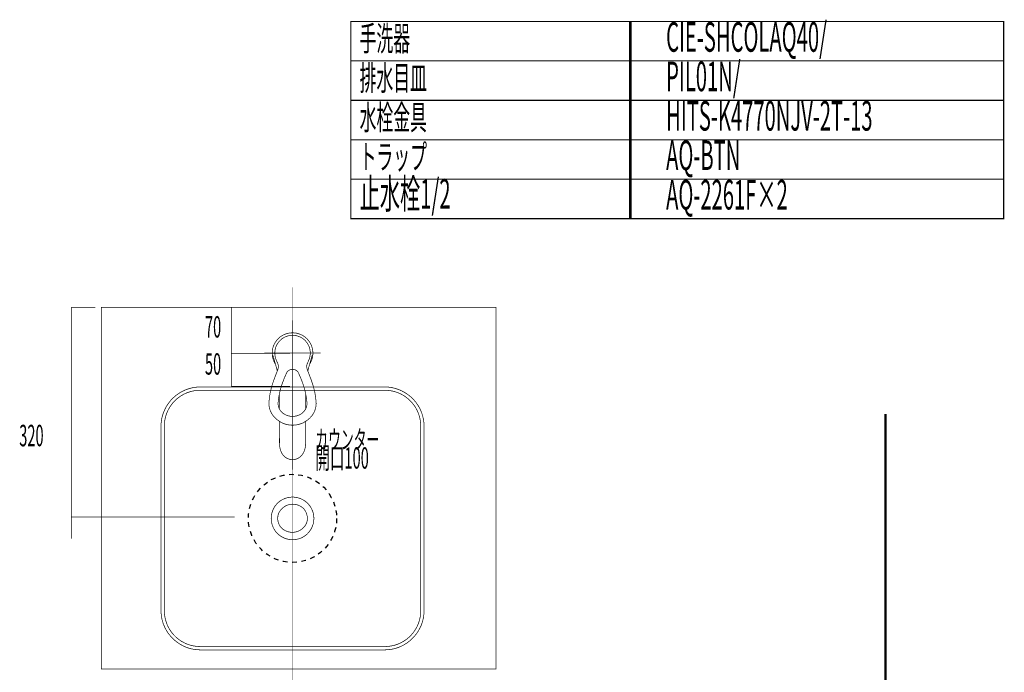
# Model space of a CAD drawing. Extents: x 69 to 478, y -279 to -11.
# Drawn here: x 328 to 478, y -111 to -11 of the extents above; entities that cross this region are included whole.
import ezdxf

# ---------------------------------------------------------------- set-up
doc = ezdxf.new("R2010")
doc.units = 0
for name, pattern in [('AIGENLINE001', [13.007, 10, -1, 0.0035, -1, 0.0035, -1]), ('AIGENLINE002', [14, 11, -1, 1, -1]), ('AIGENLINE006', [0.7056, 0.3528, -0.3528, 0, 0]), ('AIGENLINE007', [1.4118, 0.7059, -0.7059]), ('AIGENLINE008', [0.4939, 0.1411, -0.3528, 0, 0, 0, 0])]:
    doc.linetypes.add(name, pattern=pattern)
for name, color, linetype in [('LAYER_18', 7, 'CONTINUOUS'), ('LAYER_19', 7, 'CONTINUOUS'), ('LAYER_31', 7, 'CONTINUOUS'), ('LAYER_32', 7, 'CONTINUOUS')]:
    doc.layers.add(name, color=color, linetype=linetype)
doc.styles.get("Standard").update_dxf_attribs({"font": 'TXT', "bigfont": 'BIGFONT'})

# ---------------------------------------------------------------- blocks, each defined once
blk = doc.blocks.new('AIGNBL13010051')
at = {"layer": 'LAYER_19', "const_width": 0.1058}
for points in [[(383.8818, -67.226), (355.8687, -67.226), (355.3237, -67.2546, 0.17001997), (351.7221, -68.8969, 0.13412538), (350.0886, -71.631, 0.04527123), (349.9022, -72.6748), (349.8739, -73.2343), (349.8739, -101.2336), (349.9022, -101.7786, 0.08842379), (350.4194, -103.7344, 0.0803863), (351.4984, -105.3301, 0.10621548), (353.605, -106.7858, 0.07677394), (355.3237, -107.1995), (355.8687, -107.227), (383.8818, -107.227), (384.4258, -107.1995, 0.08838449), (386.3821, -106.6821, 0.0803613), (387.9781, -105.603, 0.10622742), (389.4339, -103.4968, 0.07682765), (389.8473, -101.7786), (389.8746, -101.2336), (389.8746, -73.2343), (389.8473, -72.6748, 0.14374206), (388.6266, -69.5629, 0.18811659), (384.8251, -67.3034, 0.01701101), (384.4258, -67.2546), (383.8818, -67.226)], [(350.3776, -73.2343), (350.4051, -72.6889, -0.36223221), (355.3375, -67.7576), (355.8684, -67.7294), (383.8818, -67.7294), (384.4124, -67.7573, -0.36225992), (389.3444, -72.6889), (389.3716, -73.2343), (389.3716, -101.2336), (389.3444, -101.7642, -0.36221888), (384.4124, -106.6965), (383.8818, -106.7244), (355.8684, -106.7244), (355.3375, -106.6965, -0.36215373), (350.4051, -101.7642), (350.3776, -101.2336), (350.3776, -73.2343)]]:
    blk.add_lwpolyline(points, format="xyb", dxfattribs=at)
for points in [[(373.1235, -87.2341), (373.0956, -86.8007), (373.0115, -86.3822, 0.08060248), (372.5151, -85.3356, 0.28034574), (369.401, -84.0207, 0.12006509), (367.9473, -84.6052, 0.15740919), (366.805, -86.1789, 0.04286431), (366.6546, -86.8007), (366.6267, -87.2341), (366.6546, -87.6534, 0.08059207), (367.0092, -88.7572, 0.28071006), (369.9238, -90.4681, 0.11994524), (371.4418, -90.0784, 0.15717265), (372.7808, -88.6686, 0.04287608), (373.0115, -88.0727), (373.0956, -87.6534)], [(372.1313, -87.2341), (372.1037, -86.871), (372.02, -86.5355, 0.09212534), (371.5559, -85.7337, 0.51529854), (367.7812, -86.4092, 0.04570572), (367.6465, -86.871), (367.6182, -87.2341), (367.6465, -87.5835, 0.09135666), (367.9855, -88.4453, 0.56768112), (372.02, -87.9187), (372.1037, -87.5835)]]:
    blk.add_lwpolyline(points, format="xyb", close=True, dxfattribs=at)
blk = doc.blocks.new('AIGNBL13020053')
at = {"layer": 'LAYER_19', "linetype": 'AIGENLINE001', "const_width": 0.1058, "flags": 128}
blk.add_lwpolyline([(366.8772, -62.0713), (372.8727, -62.0713)], dxfattribs=at)
blk = doc.blocks.new('AIGNBL13020054')
at = {"layer": 'LAYER_19', "linetype": 'AIGENLINE001', "const_width": 0.1058, "flags": 128}
blk.add_lwpolyline([(369.8741, -73.3509), (369.8741, -59.0751)], dxfattribs=at)
blk = doc.blocks.new('AIGNBL13020055')
at = {"layer": 'LAYER_19', "const_width": 0.1058}
blk.add_lwpolyline([(370.7801, -65.1002, 0.08937544), (370.6241, -64.8589)], format="xyb", dxfattribs=at)
blk = doc.blocks.new('AIGNBL13020056')
at = {"layer": 'LAYER_19', "const_width": 0.1058}
blk.add_lwpolyline([(371.0747, -65.7691), (370.7801, -65.1002)], dxfattribs=at)
blk = doc.blocks.new('AIGNBL13020057')
at = {"layer": 'LAYER_19', "const_width": 0.1058}
blk.add_lwpolyline([(370.7801, -65.1002, 0.08937544), (370.6241, -64.8589)], format="xyb", dxfattribs=at)
blk = doc.blocks.new('AIGNBL13020058')
at = {"layer": 'LAYER_19', "const_width": 0.1058}
blk.add_lwpolyline([(370.6241, -64.8589, 0.21159296), (369.8741, -64.5675)], format="xyb", dxfattribs=at)
blk = doc.blocks.new('AIGNBL13020059')
at = {"layer": 'LAYER_19', "const_width": 0.1058}
blk.add_lwpolyline([(371.0747, -65.7691), (370.7801, -65.1002)], dxfattribs=at)
blk = doc.blocks.new('AIGNBL1302005A')
at = {"layer": 'LAYER_19', "const_width": 0.1058}
blk.add_lwpolyline([(371.6424, -67.3346, 0.02359815), (371.0747, -65.7691)], format="xyb", dxfattribs=at)
blk = doc.blocks.new('AIGNBL1302005B')
at = {"layer": 'LAYER_19', "const_width": 0.1058}
blk.add_lwpolyline([(372.0665, -69.6011, 0.04947346), (371.6424, -67.3346)], format="xyb", dxfattribs=at)
blk = doc.blocks.new('AIGNBL1302005C')
at = {"layer": 'LAYER_19', "const_width": 0.1058}
blk.add_lwpolyline([(372.1192, -63.6626, 0.02190918), (372.3997, -63.0199)], format="xyb", dxfattribs=at)
blk = doc.blocks.new('AIGNBL1302005D')
at = {"layer": 'LAYER_19', "const_width": 0.1058}
blk.add_lwpolyline([(372.1192, -63.6626, 0.06143316), (372.0366, -63.9856)], format="xyb", dxfattribs=at)
blk = doc.blocks.new('AIGNBL1302005E')
at = {"layer": 'LAYER_19', "const_width": 0.1058}
blk.add_lwpolyline([(372.0366, -63.9856, 0.10149137), (372.1399, -64.6743)], format="xyb", dxfattribs=at)
blk = doc.blocks.new('AIGNBL1302005F')
at = {"layer": 'LAYER_19', "const_width": 0.1058}
blk.add_lwpolyline([(372.7428, -66.2428, 0.00749257), (372.1399, -64.6743)], format="xyb", dxfattribs=at)
blk = doc.blocks.new('AIGNBL13020060')
at = {"layer": 'LAYER_19', "const_width": 0.1058}
blk.add_lwpolyline([(373.4704, -69.7547, 0.07886302), (372.7428, -66.2428)], format="xyb", dxfattribs=at)
blk = doc.blocks.new('AIGNBL13020061')
at = {"layer": 'LAYER_19', "const_width": 0.1058}
blk.add_lwpolyline([(372.7728, -71.6773, 0.16672161), (373.4704, -69.7547)], format="xyb", dxfattribs=at)
blk = doc.blocks.new('AIGNBL13020062')
at = {"layer": 'LAYER_19', "const_width": 0.1058}
blk.add_lwpolyline([(371.5005, -72.6808, 0.09217599), (372.7728, -71.6773)], format="xyb", dxfattribs=at)
blk = doc.blocks.new('AIGNBL13020063')
at = {"layer": 'LAYER_19', "const_width": 0.1058}
blk.add_lwpolyline([(369.8741, -73.05, 0.10821283), (371.5005, -72.6808)], format="xyb", dxfattribs=at)
blk = doc.blocks.new('AIGNBL13020064')
at = {"layer": 'LAYER_19', "const_width": 0.1058}
blk.add_lwpolyline([(368.2497, -72.6808, 0.10860709), (369.8741, -73.05)], format="xyb", dxfattribs=at)
blk = doc.blocks.new('AIGNBL13020065')
at = {"layer": 'LAYER_19', "const_width": 0.1058}
blk.add_lwpolyline([(366.9771, -71.6773, 0.09160258), (368.2497, -72.6808)], format="xyb", dxfattribs=at)
blk = doc.blocks.new('AIGNBL13020066')
at = {"layer": 'LAYER_19', "const_width": 0.1058}
blk.add_lwpolyline([(366.2781, -69.7547, 0.1656002), (366.9771, -71.6773)], format="xyb", dxfattribs=at)
blk = doc.blocks.new('AIGNBL13020067')
at = {"layer": 'LAYER_19', "const_width": 0.1058}
blk.add_lwpolyline([(367.0053, -66.2428, 0.07830989), (366.2781, -69.7547)], format="xyb", dxfattribs=at)
blk = doc.blocks.new('AIGNBL13020068')
at = {"layer": 'LAYER_19', "const_width": 0.1058}
blk.add_lwpolyline([(367.6099, -64.6743, 0.0069241), (367.0053, -66.2428)], format="xyb", dxfattribs=at)
blk = doc.blocks.new('AIGNBL13020069')
at = {"layer": 'LAYER_19', "const_width": 0.1058}
blk.add_lwpolyline([(367.6099, -64.6743, 0.10112392), (367.7133, -63.9856)], format="xyb", dxfattribs=at)
blk = doc.blocks.new('AIGNBL1302006A')
at = {"layer": 'LAYER_19', "const_width": 0.1058}
blk.add_lwpolyline([(367.3488, -63.0199, 0.0217679), (367.631, -63.6626)], format="xyb", dxfattribs=at)
blk = doc.blocks.new('AIGNBL1302006B')
at = {"layer": 'LAYER_19', "const_width": 0.1058}
blk.add_lwpolyline([(372.3997, -63.0199, 0.41425023), (370.8239, -59.5466, 0.41392299), (367.3488, -61.1215, 0.18158714), (367.3488, -63.0199)], format="xyb", dxfattribs=at)
blk = doc.blocks.new('AIGNBL1302006C')
at = {"layer": 'LAYER_19', "const_width": 0.1058}
blk.add_lwpolyline([(368.1078, -67.3346, 0.05003193), (367.6833, -69.6011)], format="xyb", dxfattribs=at)
blk = doc.blocks.new('AIGNBL1302006D')
at = {"layer": 'LAYER_19', "const_width": 0.1058}
blk.add_lwpolyline([(368.6755, -65.7691, 0.0237251), (368.1078, -67.3346)], format="xyb", dxfattribs=at)
blk = doc.blocks.new('AIGNBL1302006E')
at = {"layer": 'LAYER_19', "const_width": 0.1058}
blk.add_lwpolyline([(368.9697, -65.1002), (368.6755, -65.7691)], dxfattribs=at)
blk = doc.blocks.new('AIGNBL1302006F')
at = {"layer": 'LAYER_19', "const_width": 0.1058}
blk.add_lwpolyline([(369.8741, -64.5675, 0.2104492), (369.1258, -64.8589)], format="xyb", dxfattribs=at)
blk = doc.blocks.new('AIGNBL13020070')
at = {"layer": 'LAYER_19', "const_width": 0.1058}
blk.add_lwpolyline([(369.1258, -64.8589, 0.08851843), (368.9697, -65.1002)], format="xyb", dxfattribs=at)
blk = doc.blocks.new('AIGNBL13020071')
at = {"layer": 'LAYER_19', "const_width": 0.1058}
blk.add_lwpolyline([(367.7133, -63.9856, 0.05867588), (367.631, -63.6626)], format="xyb", dxfattribs=at)
blk = doc.blocks.new('AIGNBL13020072')
at = {"layer": 'LAYER_19', "const_width": 0.1058}
blk.add_lwpolyline([(369.8741, -71.7105), (369.9705, -71.7088), (370.0666, -71.7036), (370.2561, -71.6807), (370.4435, -71.644), (370.6261, -71.5932), (370.8029, -71.5266), (370.9727, -71.4484), (371.1339, -71.3565), (371.2848, -71.2544), (371.4285, -71.1374), (371.5584, -71.0131), (371.6741, -70.8763), (371.7775, -70.7326), (371.8667, -70.5814), (371.9401, -70.4236), (371.998, -70.2601), (372.0386, -70.0943), (372.0648, -69.9236), (372.0717, -69.7635), (372.0665, -69.6011)], dxfattribs=at)
blk = doc.blocks.new('AIGNBL13020073')
at = {"layer": 'LAYER_19', "const_width": 0.1058}
blk.add_lwpolyline([(369.8741, -71.7105), (369.7793, -71.7088), (369.6829, -71.7036), (369.4937, -71.6807), (369.3063, -71.644), (369.1241, -71.5932), (368.947, -71.5266), (368.7768, -71.4484), (368.6142, -71.3565), (368.4633, -71.2544), (368.3214, -71.1374), (368.1935, -71.0131), (368.0743, -70.8763), (367.9727, -70.7326), (367.8831, -70.5814), (367.8094, -70.4236), (367.7519, -70.2601), (367.7116, -70.0943), (367.6854, -69.9236), (367.6782, -69.7635), (367.6833, -69.6011)], dxfattribs=at)
blk = doc.blocks.new('AIGNBL13020074')
at = {"layer": 'LAYER_19', "const_width": 0.1058}
blk.add_lwpolyline([(367.2768, -63.7735), (367.2189, -63.5761)], dxfattribs=at)
blk = doc.blocks.new('AIGNBL13020075')
at = {"layer": 'LAYER_19', "const_width": 0.1058}
blk.add_lwpolyline([(367.2189, -63.5761), (367.0577, -63.0048)], dxfattribs=at)
blk = doc.blocks.new('AIGNBL13020076')
at = {"layer": 'LAYER_19', "const_width": 0.1058}
blk.add_lwpolyline([(367.0577, -63.0048), (366.902, -62.4329)], dxfattribs=at)
blk = doc.blocks.new('AIGNBL13020077')
at = {"layer": 'LAYER_19', "const_width": 0.1058}
blk.add_lwpolyline([(367.438, -64.3396), (367.3857, -64.1473)], dxfattribs=at)
blk = doc.blocks.new('AIGNBL13020078')
at = {"layer": 'LAYER_19', "const_width": 0.1058}
blk.add_lwpolyline([(367.3857, -64.1473), (367.2768, -63.7735)], dxfattribs=at)
blk = doc.blocks.new('AIGNBL13020079')
at = {"layer": 'LAYER_19', "const_width": 0.1058}
blk.add_lwpolyline([(367.5345, -64.7258), (367.489, -64.5323)], dxfattribs=at)
blk = doc.blocks.new('AIGNBL1302007A')
at = {"layer": 'LAYER_19', "const_width": 0.1058}
blk.add_lwpolyline([(367.489, -64.5323), (367.438, -64.3396)], dxfattribs=at)
blk = doc.blocks.new('AIGNBL1302007B')
at = {"layer": 'LAYER_19', "const_width": 0.1058}
blk.add_lwpolyline([(367.857, -68.6501), (367.8535, -68.3808)], dxfattribs=at)
blk = doc.blocks.new('AIGNBL1302007C')
at = {"layer": 'LAYER_19', "const_width": 0.1058}
blk.add_lwpolyline([(372.473, -63.7735), (372.3645, -64.1473)], dxfattribs=at)
blk = doc.blocks.new('AIGNBL1302007D')
at = {"layer": 'LAYER_19', "const_width": 0.1058}
blk.add_lwpolyline([(372.6922, -63.0048), (372.5309, -63.5761)], dxfattribs=at)
blk = doc.blocks.new('AIGNBL1302007E')
at = {"layer": 'LAYER_19', "const_width": 0.1058}
blk.add_lwpolyline([(372.8482, -62.4329), (372.6922, -63.0048)], dxfattribs=at)
blk = doc.blocks.new('AIGNBL1302007F')
at = {"layer": 'LAYER_19', "const_width": 0.1058}
blk.add_lwpolyline([(372.5309, -63.5761), (372.473, -63.7735)], dxfattribs=at)
blk = doc.blocks.new('AIGNBL13020080')
at = {"layer": 'LAYER_19', "const_width": 0.1058}
blk.add_lwpolyline([(372.3645, -64.1473), (372.3118, -64.3396)], dxfattribs=at)
blk = doc.blocks.new('AIGNBL13020081')
at = {"layer": 'LAYER_19', "const_width": 0.1058}
blk.add_lwpolyline([(372.3118, -64.3396), (372.2612, -64.5323)], dxfattribs=at)
blk = doc.blocks.new('AIGNBL13020082')
at = {"layer": 'LAYER_19', "const_width": 0.1058}
blk.add_lwpolyline([(372.2612, -64.5323), (372.2154, -64.7258)], dxfattribs=at)
blk = doc.blocks.new('AIGNBL13020083')
at = {"layer": 'LAYER_19', "const_width": 0.1058}
blk.add_lwpolyline([(372.2154, -64.7258), (372.1961, -64.8122)], dxfattribs=at)
blk = doc.blocks.new('AIGNBL13020084')
at = {"layer": 'LAYER_19', "const_width": 0.1058}
blk.add_lwpolyline([(367.5555, -64.8122), (367.5345, -64.7258)], dxfattribs=at)
blk = doc.blocks.new('AIGNBL13020085')
at = {"layer": 'LAYER_19', "const_width": 0.1058}
blk.add_lwpolyline([(371.8967, -68.3808), (371.8929, -68.6501)], dxfattribs=at)
blk = doc.blocks.new('AIGNBL13020086')
at = {"layer": 'LAYER_19', "linetype": 'AIGENLINE001', "const_width": 0.1058, "flags": 128}
blk.add_lwpolyline([(366.4775, -62.0713), (373.272, -62.0713)], dxfattribs=at)
blk = doc.blocks.new('AIGNBL13020087')
at = {"layer": 'LAYER_19', "linetype": 'AIGENLINE001', "const_width": 0.1058, "flags": 128}
blk.add_lwpolyline([(369.8741, -74.0904), (369.8741, -58.6913)], dxfattribs=at)
blk = doc.blocks.new('AIGNBL13020088')
at = {"layer": 'LAYER_19', "const_width": 0.1058}
blk.add_lwpolyline([(371.8667, -73.5805), (371.856, -75.7244)], dxfattribs=at)
blk = doc.blocks.new('AIGNBL13020089')
at = {"layer": 'LAYER_19', "const_width": 0.1058}
blk.add_lwpolyline([(367.8938, -75.7244), (367.8831, -73.5805)], dxfattribs=at)
blk = doc.blocks.new('AIGNBL1302008A')
at = {"layer": 'LAYER_19', "const_width": 0.1058}
blk.add_lwpolyline([(367.8831, -73.5805), (367.8763, -72.4612)], dxfattribs=at)
blk = doc.blocks.new('AIGNBL1302008B')
at = {"layer": 'LAYER_19', "const_width": 0.1058}
blk.add_lwpolyline([(367.899, -76.0176), (367.8938, -75.7244)], dxfattribs=at)
blk = doc.blocks.new('AIGNBL1302008C')
at = {"layer": 'LAYER_19', "const_width": 0.1058}
blk.add_lwpolyline([(371.856, -75.7244), (371.8491, -76.0176)], dxfattribs=at)
blk = doc.blocks.new('AIGNBL1302008D')
at = {"layer": 'LAYER_19', "const_width": 0.1058}
blk.add_lwpolyline([(371.8719, -72.4612), (371.8667, -73.5805)], dxfattribs=at)
blk = doc.blocks.new('AIGNBL1302008E')
at = {"layer": 'LAYER_19', "const_width": 0.1058}
blk.add_lwpolyline([(371.8929, -68.6501), (371.8822, -70.5499)], dxfattribs=at)
blk = doc.blocks.new('AIGNBL1302008F')
at = {"layer": 'LAYER_19', "const_width": 0.1058}
blk.add_lwpolyline([(367.8673, -70.5499), (367.857, -68.6501)], dxfattribs=at)
blk = doc.blocks.new('AIGNBL13020090')
at = {"layer": 'LAYER_19', "const_width": 0.1058}
blk.add_lwpolyline([(366.7773, -62.0889, 0.14512624), (367.2768, -63.7735)], format="xyb", dxfattribs=at)
blk = doc.blocks.new('AIGNBL13020091')
at = {"layer": 'LAYER_19', "const_width": 0.1058}
blk.add_lwpolyline([(372.473, -63.7735, 0.14512852), (372.9722, -62.0889)], format="xyb", dxfattribs=at)
blk = doc.blocks.new('AIGNBL13020092')
at = {"layer": 'LAYER_19', "const_width": 0.1058}
blk.add_lwpolyline([(369.8741, -58.9916, 0.41421801), (366.7773, -62.0889)], format="xyb", dxfattribs=at)
blk = doc.blocks.new('AIGNBL13020093')
at = {"layer": 'LAYER_19', "const_width": 0.1058}
blk.add_lwpolyline([(372.9722, -62.0889, 0.41421122), (369.8741, -58.9916)], format="xyb", dxfattribs=at)
blk = doc.blocks.new('AIGNBL13020094')
at = {"layer": 'LAYER_19', "const_width": 0.1058}
blk.add_lwpolyline([(367.899, -76.0176, 0.08745132), (368.1129, -77.0241)], format="xyb", dxfattribs=at)
blk = doc.blocks.new('AIGNBL13020095')
at = {"layer": 'LAYER_19', "const_width": 0.1058}
blk.add_lwpolyline([(368.1129, -77.0241, 0.07053876), (368.4371, -77.5879)], format="xyb", dxfattribs=at)
blk = doc.blocks.new('AIGNBL13020096')
at = {"layer": 'LAYER_19', "const_width": 0.1058}
blk.add_lwpolyline([(368.4371, -77.5879, 0.08717163), (368.9367, -78.0225)], format="xyb", dxfattribs=at)
blk = doc.blocks.new('AIGNBL13020097')
at = {"layer": 'LAYER_19', "const_width": 0.1058}
blk.add_lwpolyline([(368.9367, -78.0225, 0.12397624), (369.8741, -78.3034)], format="xyb", dxfattribs=at)
blk = doc.blocks.new('AIGNBL13020098')
at = {"layer": 'LAYER_19', "const_width": 0.1058}
blk.add_lwpolyline([(369.8741, -78.3034, 0.1232176), (370.8135, -78.0225)], format="xyb", dxfattribs=at)
blk = doc.blocks.new('AIGNBL13020099')
at = {"layer": 'LAYER_19', "const_width": 0.1058}
blk.add_lwpolyline([(370.8135, -78.0225, 0.08666823), (371.3131, -77.5879)], format="xyb", dxfattribs=at)
blk = doc.blocks.new('AIGNBL1302009A')
at = {"layer": 'LAYER_19', "const_width": 0.1058}
blk.add_lwpolyline([(371.3131, -77.5879, 0.06875079), (371.6369, -77.0241)], format="xyb", dxfattribs=at)
blk = doc.blocks.new('AIGNBL1302009B')
at = {"layer": 'LAYER_19', "const_width": 0.1058}
blk.add_lwpolyline([(371.6369, -77.0241, 0.08745285), (371.8491, -76.0176)], format="xyb", dxfattribs=at)
blk = doc.blocks.new('AIGNBL1302009C')
at = {"layer": 'LAYER_19', "linetype": 'AIGENLINE002', "const_width": 0.1058, "flags": 128}
blk.add_lwpolyline([(365.5787, -62.0713), (374.1711, -62.0713)], dxfattribs=at)
blk = doc.blocks.new('AIGNBL1302009D')
at = {"layer": 'LAYER_19', "linetype": 'AIGENLINE002', "const_width": 0.1058, "flags": 128}
blk.add_lwpolyline([(369.8744, -79.8018), (369.8744, -57.0739)], dxfattribs=at)
blk = doc.blocks.new('AIGNBL13010052')
at = {"layer": 'LAYER_19'}
for name in ['AIGNBL1302009D', 'AIGNBL13020092', 'AIGNBL1302006B', 'AIGNBL13020087', 'AIGNBL13020093', 'AIGNBL13020054', 'AIGNBL1302009C', 'AIGNBL13020086', 'AIGNBL13020090', 'AIGNBL13020053', 'AIGNBL13020076', 'AIGNBL13020091', 'AIGNBL1302007E', 'AIGNBL13020075', 'AIGNBL13020074', 'AIGNBL13020078', 'AIGNBL1302006A', 'AIGNBL13020077', 'AIGNBL1302007A', 'AIGNBL13020069', 'AIGNBL13020071', 'AIGNBL1302005D', 'AIGNBL1302005E', 'AIGNBL1302005C', 'AIGNBL13020081', 'AIGNBL13020080', 'AIGNBL1302007C', 'AIGNBL1302007F', 'AIGNBL1302007D', 'AIGNBL13020068', 'AIGNBL13020079', 'AIGNBL13020084', 'AIGNBL1302006D', 'AIGNBL1302006E', 'AIGNBL13020070', 'AIGNBL1302006F', 'AIGNBL13020058', 'AIGNBL13020055', 'AIGNBL13020057', 'AIGNBL13020056', 'AIGNBL13020059', 'AIGNBL1302005A', 'AIGNBL1302005F', 'AIGNBL13020083', 'AIGNBL13020082', 'AIGNBL13020067', 'AIGNBL1302006C', 'AIGNBL1302005B', 'AIGNBL13020060', 'AIGNBL1302007B', 'AIGNBL1302008F', 'AIGNBL1302008E', 'AIGNBL13020085', 'AIGNBL13020066', 'AIGNBL13020073', 'AIGNBL13020072', 'AIGNBL13020061', 'AIGNBL13020065', 'AIGNBL13020062', 'AIGNBL1302008A', 'AIGNBL13020064', 'AIGNBL13020063', 'AIGNBL1302008D', 'AIGNBL13020089', 'AIGNBL13020088', 'AIGNBL1302008B', 'AIGNBL13020094', 'AIGNBL1302009B', 'AIGNBL1302008C', 'AIGNBL13020095', 'AIGNBL13020096', 'AIGNBL13020099', 'AIGNBL1302009A', 'AIGNBL13020097', 'AIGNBL13020098']:
    blk.add_blockref(name, (0, 0), dxfattribs=at)
blk = doc.blocks.new('AIGNBL20010008')
at = {"layer": 'LAYER_32', "linetype": 'AIGENLINE006', "const_width": 0.0882, "flags": 128}
blk.add_lwpolyline([(369.8751, -52.0983), (369.8751, -114.4354)], dxfattribs=at)

msp = doc.modelspace()

# ---------------------------------------------------------------- linework, layer by layer
at = {"layer": 'LAYER_18', "color": 1, "linetype": 'AIGENLINE007'}
msp.add_circle((369.8748, -87.2276), 6.7066, dxfattribs=at)
at = {"layer": 'LAYER_19', "const_width": 0.1764}
for points in [[(421.3252, -17.6279), (378.7459, -17.6279), (378.7459, -11.6279), (421.3252, -11.6279)], [(478.0022, -17.6279), (421.1388, -17.6279), (421.1388, -11.6279), (478.0022, -11.6279)], [(421.3252, -23.6278), (378.7459, -23.6278), (378.7459, -17.6279), (421.3252, -17.6279)], [(478.0022, -23.6278), (421.1388, -23.6278), (421.1388, -17.6279), (478.0022, -17.6279)], [(421.3252, -29.6278), (378.7459, -29.6278), (378.7459, -23.6278), (421.3252, -23.6278)], [(478.0022, -29.6278), (421.1388, -29.6278), (421.1388, -23.6278), (478.0022, -23.6278)], [(421.3252, -35.6278), (378.7459, -35.6278), (378.7459, -29.6278), (421.3252, -29.6278)], [(478.0022, -35.6278), (421.1388, -35.6278), (421.1388, -29.6278), (478.0022, -29.6278)], [(421.3252, -41.6278), (378.7459, -41.6278), (378.7459, -35.6278), (421.3252, -35.6278)], [(478.0022, -41.6278), (421.1388, -41.6278), (421.1388, -35.6278), (478.0022, -35.6278)]]:
    msp.add_lwpolyline(points, close=True, dxfattribs=at)
at = {"layer": 'LAYER_31', "const_width": 0.3528}
msp.add_lwpolyline([(460.0181, -71.3321), (460.0181, -230.5782)], dxfattribs=at)
msp.add_lwpolyline([(460.0181, -71.3321), (460.0181, -230.5782)], dxfattribs=at)
at = {"layer": 'LAYER_32', "linetype": 'AIGENLINE006', "const_width": 0.0882, "flags": 128}
for points in [[(336.2358, -55.1326), (339.8745, -55.1326)], [(336.2358, -55.1326), (339.8745, -55.1326)], [(336.2358, -87.016), (361.1008, -87.016)]]:
    msp.add_lwpolyline(points, dxfattribs=at)
at = {"layer": 'LAYER_32', "const_width": 0.0882}
for points in [[(336.2358, -55.1326), (336.2358, -90.2975)], [(360.552, -55.1326), (360.552, -67.1325)]]:
    msp.add_lwpolyline(points, dxfattribs=at)
msp.add_lwpolyline([(400.7952, -110.1325), (340.795, -110.1325), (340.795, -55.1326), (400.7952, -55.1326)], close=True, dxfattribs=at)
at = {"layer": 'LAYER_32', "linetype": 'AIGENLINE008', "const_width": 0.0882, "flags": 128}
for points in [[(360.552, -62.1325), (369.5134, -62.1325)], [(360.552, -67.1325), (369.5134, -67.1325)]]:
    msp.add_lwpolyline(points, dxfattribs=at)

# ---------------------------------------------------------------- block references
at = {"layer": 'LAYER_19'}
for name in ['AIGNBL13010052', 'AIGNBL13010051']:
    msp.add_blockref(name, (0, 0), dxfattribs=at)
at = {"layer": 'LAYER_32'}
msp.add_blockref('AIGNBL20010008', (0, 0), dxfattribs=at)

# ---------------------------------------------------------------- texts
at = {"layer": 'LAYER_19', "width": 0.5}
for s, height, p in [('手洗器', 3.7519, (380.0729, -16.1001)), ('CIE-SHCOLAQ40/', 4.5023, (426.672, -16.2402)), ('排水目皿', 3.7519, (380.0729, -22.1001)), ('PIL01N/', 4.5023, (426.672, -22.2402)), ('水栓金具', 3.7519, (380.0729, -28.1001)), ('HITS-K4770NJV-2T-13', 4.5023, (426.672, -28.2401)), ('トラップ', 3.7519, (380.0729, -34.1001)), ('AQ-BTN', 4.5023, (426.672, -34.2401)), ('止水栓1/2', 4.5023, (380.0729, -40.1001)), ('AQ-2261F×2', 4.5023, (426.672, -40.2401)), ('カウンター', 2.8579, (373.3257, -76.6627)), ('開口100', 3.258, (373.3257, -79.6627))]:
    msp.add_text(s, height=height, dxfattribs=at).set_placement(p)
at = {"layer": 'LAYER_32', "width": 0.5}
for s, p in [('70', (356.5581, -59.7156)), ('50', (356.5581, -65.36)), ('320', (328.3276, -76.2527))]:
    msp.add_text(s, height=3.258, dxfattribs=at).set_placement(p)

doc.saveas('drawing.dxf')
